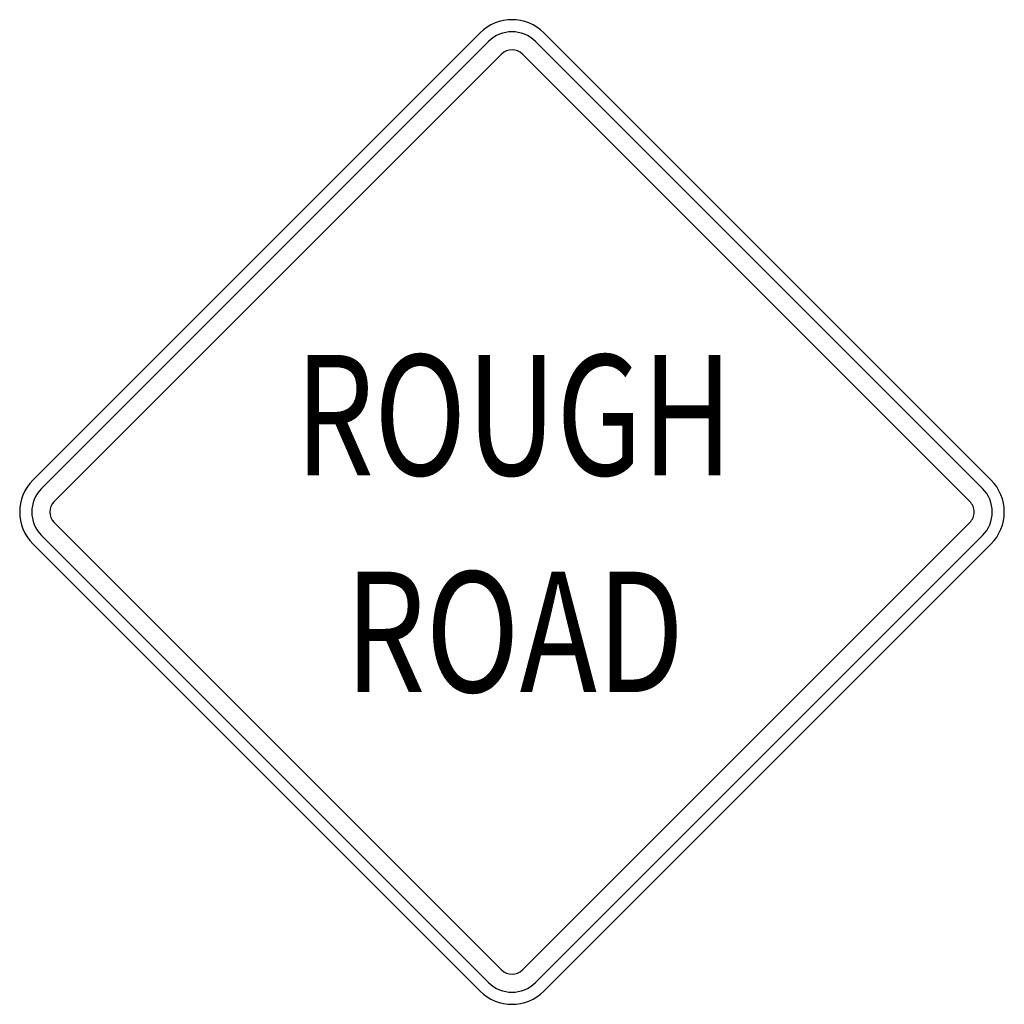
# Model space of a CAD drawing. Extents: x -0.2 to 0.2, y 0 to 0.4.
import ezdxf
from ezdxf.enums import TextEntityAlignment as Align

# ---------------------------------------------------------------- set-up
doc = ezdxf.new("R2010")
doc.units = 0
doc.header["$MEASUREMENT"] = 0
doc.styles.add('APLUS', font='ARIAL.TTF', dxfattribs={"width": 0.6})

msp = doc.modelspace()

# ---------------------------------------------------------------- linework, layer by layer
for p, q in [((-0.012970960196824, 0.3946196450558776), (-0.1946257877958474, 0.2129746821352666)), ((0.1946274773126768, 0.2129746821352666), (0.0129726497136535, 0.3946196450558776)), ((-0.0095065823687333, 0.3911650144694327), (-0.1911614099677567, 0.2095200515488218)), ((0.1911728467162535, 0.2095200515488218), (0.0095181365539967, 0.3911650144694327)), ((-0.00430026839493, 0.3859684477272967), (-0.1859549785571868, 0.2043234848066858)), ((0.1859762799741176, 0.2043234848066858), (0.0043215698118607, 0.3859684477272967)), ((-0.1859549785571868, 0.1956918993682277), (-0.00430026839493, 0.0140469364276598)), ((0.1859762799741176, 0.1956918993682277), (0.0043215698118607, 0.0140469364276598)), ((-0.1911614099677567, 0.1904855853844459), (-0.0095065823687333, 0.0088406224638349)), ((0.1911728467162535, 0.1904855853844459), (0.0095181365539967, 0.0088406224638349)), ((-0.1946257877958474, 0.1870212075563552), (-0.012970960196824, 0.0053762446357442)), ((0.1946274773126768, 0.1870212075563552), (0.0129726497136535, 0.0053762446357442))]:
    msp.add_line(p, q)
for centre, radius, start, end in [((-9.47357177e-08, 0.3816505411562482), 0.0183494588379668, 45.00000000029478, 134.9986889972696), ((-9.47357177e-08, 0.3816505411562482), 0.0134523552632902, 45.00000000029478, 134.9986889972696), ((-9.47357177e-08, 0.3816505411562482), 0.0061008280744472, 45.00000000029478, 134.9986889972696), ((-0.1816513992317443, 0.2000000586976304), 0.0183494588379668, 135.0007360013207, 224.9999970017942), ((0.1816501528393884, 0.2000001761443755), 0.0183494588379668, 314.9985859988315, 44.99999700179414), ((-0.1816513992317443, 0.2000000586976304), 0.0134523552632902, 135.0007360013207, 224.9999970017942), ((0.1816501528393884, 0.2000001761443755), 0.0134523552632902, 314.9985859988315, 44.99999700179414), ((-0.1816513992317443, 0.2000000586976304), 0.0061008280744472, 135.0007360013207, 224.9999970017942), ((0.1816501528393884, 0.2000001761443755), 0.0061008280744472, 314.9985859988315, 44.99999700179414), ((-2.121724843e-07, 0.0183494588321817), 0.0061008280744472, 225.0007810012337, 315.000544001476), ((-2.121724843e-07, 0.0183494588321817), 0.0134523552632902, 225.0007810012337, 315.000544001476), ((-2.121724843e-07, 0.0183494588321817), 0.0183494588379668, 225.0007810012337, 315.000544001476)]:
    msp.add_arc(centre, radius, start, end)

# ---------------------------------------------------------------- texts
at = {"style": 'APLUS'}
for s, width, p in [('ROUGH', 0.758, (0.0007496201151512, 0.2330367179913709)), ('ROAD', 0.7722, (0.0010514320164746, 0.1449593155609763))]:
    msp.add_text(s, height=0.0489319293800903, rotation=359.9999940021634, dxfattribs=dict(at, width=width)).set_placement(p, align=Align.MIDDLE)

doc.saveas('drawing.dxf')
